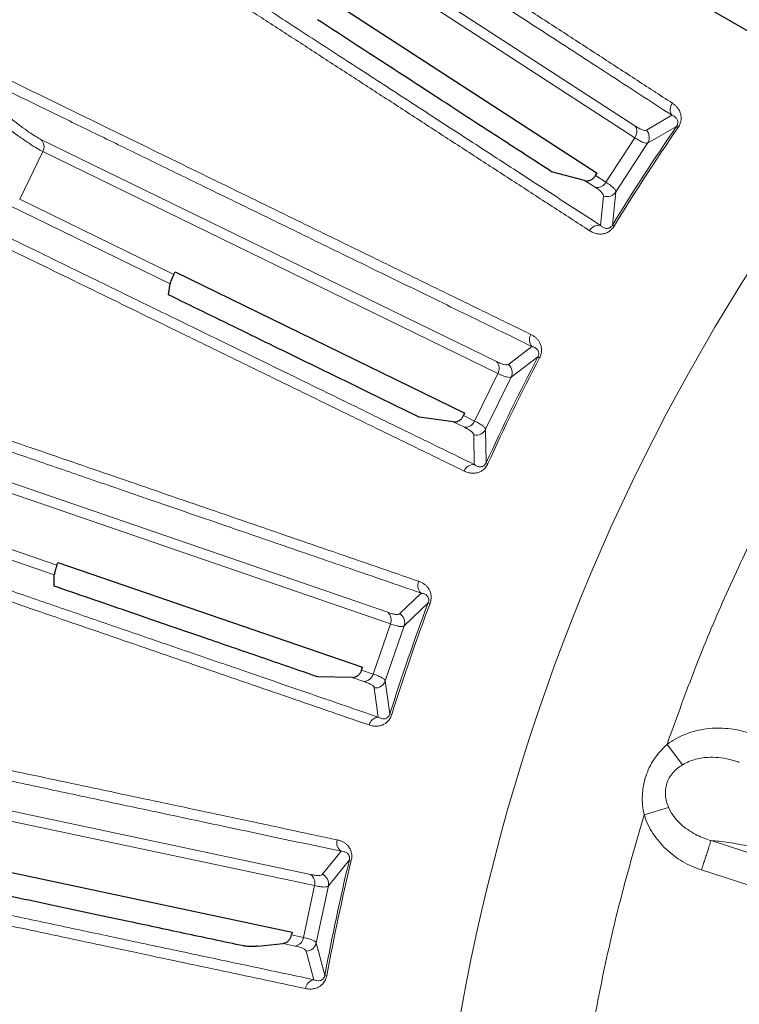
# Model space of a CAD drawing. Units: millimetres. Extents: x 21 to 201, y 9 to 287.
# Drawn here: x 124 to 129, y 252 to 258 of the extents above; entities that cross this region are included whole.
import ezdxf

# ---------------------------------------------------------------- set-up
doc = ezdxf.new("R2010")
doc.units = ezdxf.units.MM
doc.layers.add('WAKU', color=7, linetype='Continuous')
doc.styles.add('SLDTEXTSTYLE0', font='TXT', dxfattribs={"width": 0.7, "bigfont": 'bigfont'})
doc.dimstyles.new('SLDDIMSTYLE6', dxfattribs={"dimtxt": 2.728516, "dimasz": 2.5, "dimexe": 0, "dimexo": 0.0625, "dimgap": 0.682129, "dimtad": 3, "dimdec": 1, "dimlfac": 7, "dimrnd": 1e-09, "dimzin": 12, "dimdsep": 46, "dimtxsty": 'SLDTEXTSTYLE0', "dimblk1": 'NONE', "dimblk2": 'OPEN30', "dimsah": 1, "dimcen": 0, "dimadec": 0, "dimazin": 3, "dimtfac": 1, "dimtdec": 1, "dimtmove": 0, "dimatfit": 3, "dimldrblk": 'NONE', "dimfxl": 1, "dimfrac": 2, "dimtolj": 1, "dimtzin": 12, "dimarcsym": 0})

# ---------------------------------------------------------------- blocks, each defined once
blk = doc.blocks.new('_Open30')
at = {"color": 0, "linetype": 'ByBlock', "lineweight": -2}
for p, q in [((-1, 0.267949), (0, 0)), ((0, 0), (-1, -0.267949)), ((0, 0), (-1, 0))]:
    blk.add_line(p, q, dxfattribs=at)
blk = doc.blocks.new('_D_7')
at = {"layer": 'WAKU'}
for p, q in [((118.9368, 272.0847), (117.3493, 269.335)), ((119.5569, 271.7267), (118.9368, 272.0847)), ((117.3493, 269.335), (117.9694, 268.977)), ((125.6137, 268.2297), (126.2338, 267.8717)), ((126.2338, 267.8717), (124.6463, 265.1221)), ((135.1288, 254.9239), (114.9339, 266.5835)), ((124.6463, 265.1221), (124.0262, 265.4801)), ((135.1288, 254.9239), (136.6749, 254.0313))]:
    blk.add_line(p, q, dxfattribs=at)
at = {"layer": 'WAKU', "xscale": 2.5, "yscale": 2.5, "rotation": 330}
blk.add_blockref('_Open30', (135.1288, 254.9239, -28.3549), dxfattribs=at)
at = {"layer": 'WAKU', "char_height": 2.38125, "attachment_point": 1, "rotation": 330, "style": 'SLDTEXTSTYLE0'}
for s, insert in [('0.492', (119.5042, 271.6354)), ('%%c', (117.0593, 268.8295)), ('12.5', (119.6715, 267.3214))]:
    blk.add_mtext(s, dxfattribs=dict(at, insert=insert))
blk = doc.blocks.new('_None')

msp = doc.modelspace()

# ---------------------------------------------------------------- linework, layer by layer
at = {"color": 8, "linetype": 'Continuous', "lineweight": 18}
for p, q in [((125.7886, 259.4345), (128.6854, 257.5533)), ((128.6843, 257.472), (125.7917, 259.3505)), ((128.7633, 257.5245), (128.9373, 257.626)), ((128.9686, 257.5503), (128.7716, 257.4361)), ((128.9686, 257.5503), (128.9795, 257.5428)), ((124.6371, 257.4611), (127.7416, 255.947)), ((128.4876, 257.169), (128.6843, 257.472)), ((128.7716, 257.4361), (128.5558, 257.1039)), ((124.6505, 257.3782), (124.4921, 257.0535)), ((127.7505, 255.8662), (124.6505, 257.3782)), ((128.4174, 257.2146), (128.4876, 257.169)), ((128.4138, 257.135), (128.3424, 257.1813)), ((124.4921, 257.0535), (125.5423, 256.5412)), ((128.4498, 256.8753), (128.4717, 257.0755)), ((128.5558, 257.1039), (128.5317, 256.8775)), ((125.517, 256.4771), (124.4185, 257.0129)), ((128.543, 256.8705), (128.5317, 256.8775)), ((127.8225, 255.928), (127.9828, 256.0498)), ((128.0231, 255.9785), (127.8414, 255.8412)), ((128.0231, 255.9785), (128.0349, 255.9724)), ((127.5921, 255.5415), (127.7505, 255.8662)), ((127.8414, 255.8412), (127.6678, 255.4852)), ((127.5169, 255.5782), (127.5921, 255.5415)), ((127.523, 255.4988), (127.4465, 255.536)), ((127.5904, 255.2454), (127.5878, 255.4467)), ((127.6678, 255.4852), (127.6714, 255.2575)), ((123.7348, 255.3622), (127.0006, 254.2377)), ((127.0193, 254.1586), (123.7581, 255.2815)), ((127.6835, 255.252), (127.6714, 255.2575)), ((123.6405, 254.9399), (124.7453, 254.5595)), ((124.728, 254.4927), (123.5724, 254.8907)), ((127.0832, 254.2286), (127.2275, 254.3691)), ((127.2762, 254.3033), (127.1126, 254.1449)), ((127.2762, 254.3033), (127.2886, 254.2986)), ((126.9017, 253.817), (127.0193, 254.1586)), ((127.1126, 254.1449), (126.9836, 253.7703)), ((126.8226, 253.8442), (126.9017, 253.817)), ((126.8383, 253.7661), (126.7579, 253.7938)), ((126.9836, 253.7703), (127.015, 253.5448)), ((126.9361, 253.5228), (126.9089, 253.7224)), ((127.0276, 253.5408), (127.015, 253.5448)), ((128.9038, 253.3368), (129.0093, 253.1981)), ((123.0949, 253.1689), (126.4735, 252.4508)), ((126.5017, 252.3745), (123.1279, 253.0916)), ((128.9145, 252.9083), (128.7481, 252.8569)), ((128.9145, 252.9083), (128.9352, 252.8688)), ((129.2038, 252.6821), (131.8323, 251.828)), ((126.5566, 252.4519), (126.6826, 252.6089)), ((126.739, 252.5495), (126.5959, 252.3723)), ((126.739, 252.5495), (126.7519, 252.5464)), ((129.1387, 252.4813), (131.7671, 251.6273)), ((126.4265, 252.0212), (126.5017, 252.3745)), ((126.5959, 252.3723), (126.5136, 251.9848)), ((126.3447, 252.0386), (126.4265, 252.0212)), ((126.3698, 251.963), (126.2866, 251.9807)), ((126.5136, 251.9848), (126.5722, 251.7648)), ((126.4965, 251.7334), (126.4452, 251.9282)), ((126.5852, 251.7624), (126.5722, 251.7648))]:
    msp.add_line(p, q, dxfattribs=at)
at = {"color": 7, "linetype": 'Continuous', "lineweight": 25}
for p, q in [((126.5856, 258.428), (128.4282, 257.2314)), ((128.3424, 257.1813), (128.1171, 257.2412)), ((128.4174, 257.2146), (128.4282, 257.2314)), ((125.5423, 256.5412), (125.5509, 256.5593)), ((125.5509, 256.5593), (127.5256, 255.5961)), ((125.5056, 256.4019), (125.517, 256.4771)), ((127.5169, 255.5782), (127.5256, 255.5961)), ((127.4465, 255.536), (127.2156, 255.568)), ((124.7453, 254.5595), (124.7516, 254.5784)), ((124.7516, 254.5784), (126.829, 253.8631)), ((124.7259, 254.4167), (124.728, 254.4927)), ((126.8226, 253.8442), (126.829, 253.8631)), ((126.7579, 253.7938), (126.5247, 253.7974)), ((124.1997, 252.5149), (126.3488, 252.0581)), ((126.3488, 252.0581), (126.3447, 252.0386)), ((126.1159, 251.9623), (126.2866, 251.9807))]:
    msp.add_line(p, q, dxfattribs=at)
msp.add_circle((141.3447, 249.0349), 22, dxfattribs=at)
at = {"color": 8, "linetype": 'Continuous', "lineweight": 18}
for radius in [21.9611, 14.0628]:
    msp.add_circle((141.3447, 249.0349), radius, dxfattribs=at)
for centre, radius, start, end in [((128.9968, 257.665), 0.0712, 142.53257, 213.30659), ((141.3447, 249.0349), 15.0226, 145.46997, 148.53003), ((141.3447, 249.0349), 15.0094, 145.46997, 148.53003), ((128.627, 257.5133), 0.0707, 324.18949, 34.37894), ((128.7114, 257.4751), 0.0717, 327.06985, 43.55291), ((124.5875, 257.4106), 0.0708, 332.75744, 45.49825), ((128.4265, 257.2046), 0.0707, 259.62106, 329.81051), ((128.4957, 257.143), 0.0717, 250.44709, 326.93015), ((128.4383, 256.805), 0.0712, 80.69342, 151.46755), ((128.0371, 256.0959), 0.0712, 149.53257, 220.30659), ((141.3447, 249.0349), 15.0226, 152.46997, 155.53003), ((141.3447, 249.0349), 15.0094, 152.46997, 155.53003), ((127.6885, 255.9003), 0.0707, 331.18949, 41.37894), ((127.7769, 255.8726), 0.0717, 334.06985, 50.55291), ((127.5271, 255.5693), 0.0707, 266.62106, 336.81051), ((127.6034, 255.5167), 0.0717, 257.44709, 333.93015), ((127.5876, 255.1742), 0.0712, 87.69342, 158.46755), ((127.2758, 254.4215), 0.0712, 156.53257, 227.30659), ((141.3447, 249.0349), 15.0226, 159.46997, 162.53003), ((126.9537, 254.1848), 0.0707, 338.18949, 48.37894), ((141.3447, 249.0349), 15.0094, 159.46997, 162.53003), ((127.0448, 254.1681), 0.0717, 341.06985, 57.55291), ((126.8338, 253.8367), 0.0707, 273.62106, 343.81051), ((126.9158, 253.7937), 0.0717, 264.44709, 340.93015), ((126.9419, 253.4519), 0.0712, 94.69342, 165.46755), ((126.7242, 252.6667), 0.0712, 163.53257, 234.30659), ((141.3447, 249.0349), 15.0226, 166.46997, 169.53003), ((141.3447, 249.0349), 15.0094, 166.46997, 169.53003), ((126.4333, 252.3926), 0.0707, 345.18949, 55.37894), ((126.5258, 252.3871), 0.0717, 348.06985, 64.55291), ((126.3568, 252.0325), 0.0707, 280.62106, 350.81051), ((126.4434, 251.9998), 0.0717, 271.44709, 347.93015), ((126.511, 251.6637), 0.0712, 101.69342, 172.46755)]:
    msp.add_arc(centre, radius, start, end, dxfattribs=at)
for points, knots in [([(124.98, 260.2802), (125.052, 260.2334), (125.1946, 260.1409), (125.4213, 259.9937), (125.6537, 259.8427), (125.8922, 259.6878), (126.1343, 259.5306), (126.3792, 259.3716), (126.626, 259.2114), (126.8756, 259.0492), (127.1291, 258.8846), (127.3859, 258.7179), (127.6454, 258.5494), (127.9053, 258.3806), (128.1649, 258.2119), (128.4239, 258.0437), (128.6811, 257.8767), (128.8547, 257.7639), (128.9403, 257.7083)], [0, 0, 0, 0, 0.073814, 0.146143, 0.216988, 0.286348, 0.354223, 0.41944, 0.483226, 0.545579, 0.6065, 0.667188, 0.726385, 0.78409, 0.840304, 0.895028, 0.948259, 1, 1, 1, 1]), ([(124.9827, 260.1944), (125.0608, 260.1437), (125.2169, 260.0423), (125.4689, 259.8786), (125.7337, 259.7067), (126.0124, 259.5256), (126.3048, 259.3357), (126.6109, 259.1369), (126.9412, 258.9224), (127.2976, 258.691), (127.6816, 258.4415), (128.0828, 258.181), (128.4998, 257.9101), (128.7913, 257.7208), (128.9373, 257.626)], [0, 0, 0, 0, 0.080087, 0.160022, 0.239844, 0.319592, 0.399305, 0.479022, 0.558782, 0.646614, 0.734598, 0.822788, 0.911237, 1, 1, 1, 1]), ([(128.3758, 256.839), (128.2904, 256.8945), (128.1171, 257.007), (127.8605, 257.1737), (127.6021, 257.3415), (127.343, 257.5097), (127.0852, 257.677), (126.8294, 257.8432), (126.576, 258.0078), (126.3241, 258.1713), (126.0725, 258.3347), (125.8222, 258.4973), (125.5738, 258.6586), (125.3297, 258.8171), (125.0907, 258.9724), (124.8577, 259.1237), (124.6305, 259.2713), (124.4876, 259.364), (124.4155, 259.4109)], [0, 0, 0, 0, 0.051626, 0.104737, 0.159333, 0.215413, 0.272978, 0.33096, 0.390374, 0.451221, 0.5135, 0.578526, 0.645044, 0.713052, 0.782552, 0.853544, 0.926026, 1, 1, 1, 1]), ([(128.4498, 256.8753), (128.3169, 256.9616), (128.0516, 257.1339), (127.6703, 257.3814), (127.3021, 257.6205), (126.9481, 257.8504), (126.6079, 258.0713), (126.2814, 258.2833), (125.958, 258.4933), (125.6396, 258.7001), (125.3276, 258.9026), (125.0326, 259.0942), (124.753, 259.2758), (124.581, 259.3874), (124.4949, 259.4433)], [0, 0, 0, 0, 0.080708, 0.161152, 0.241374, 0.321413, 0.401311, 0.481107, 0.560841, 0.648522, 0.736227, 0.824006, 0.911913, 1, 1, 1, 1]), ([(123.7315, 258.202), (123.8087, 258.1644), (123.9615, 258.0899), (124.2044, 257.9714), (124.4535, 257.8499), (124.7091, 257.7253), (124.9686, 257.5987), (125.231, 257.4707), (125.4955, 257.3417), (125.7631, 257.2113), (126.0347, 257.0788), (126.3099, 256.9446), (126.588, 256.8089), (126.8665, 256.673), (127.1448, 256.5373), (127.4223, 256.4019), (127.6979, 256.2675), (127.884, 256.1767), (127.9757, 256.132)], [0, 0, 0, 0, 0.073814, 0.146143, 0.216988, 0.286348, 0.354223, 0.41944, 0.483226, 0.545579, 0.6065, 0.667188, 0.726385, 0.78409, 0.840304, 0.895028, 0.948259, 1, 1, 1, 1]), ([(123.7446, 258.1172), (123.8284, 258.0764), (123.9956, 257.9948), (124.2657, 257.863), (124.5495, 257.7246), (124.8482, 257.5789), (125.1616, 257.426), (125.4896, 257.266), (125.8436, 257.0934), (126.2255, 256.9071), (126.6371, 256.7063), (127.067, 256.4966), (127.5139, 256.2786), (127.8263, 256.1262), (127.9828, 256.0498)], [0, 0, 0, 0, 0.080087, 0.160022, 0.239844, 0.319592, 0.399305, 0.479022, 0.558782, 0.646614, 0.734598, 0.822788, 0.911237, 1, 1, 1, 1]), ([(128.9403, 257.7083), (128.9461, 257.7043), (128.9574, 257.6964), (128.9718, 257.682), (128.9835, 257.6663), (128.9931, 257.6479), (128.9986, 257.6301), (129.0005, 257.6136), (129.0006, 257.5962), (128.997, 257.5768), (128.9883, 257.5566), (128.9825, 257.5474), (128.9795, 257.5428)], [0, 0, 0, 0, 0.136649, 0.264665, 0.385034, 0.498936, 0.631913, 0.692279, 0.74942, 0.879148, 0.939365, 1, 1, 1, 1]), ([(124.4381, 257.5986), (124.4592, 257.5823), (124.5014, 257.5497), (124.5563, 257.5104), (124.6037, 257.4789), (124.626, 257.4671), (124.6371, 257.4611)], [0, 0, 0, 0, 0.250114, 0.500277, 0.750138, 1, 1, 1, 1]), ([(128.9373, 257.626), (128.9438, 257.6229), (128.9564, 257.6168), (128.9691, 257.6045), (128.976, 257.5915), (128.9782, 257.5817), (128.9778, 257.5725), (128.9764, 257.5653), (128.9738, 257.5589), (128.971, 257.5538), (128.9694, 257.5515), (128.9686, 257.5503)], [0, 0, 0, 0, 0.288929, 0.56709, 0.69755, 0.815665, 0.868389, 0.9156, 0.958062, 0.978727, 1, 1, 1, 1]), ([(124.6505, 257.3782), (124.6377, 257.3849), (124.6122, 257.3983), (124.5575, 257.4332), (124.494, 257.4765), (124.445, 257.5124), (124.4205, 257.5303)], [0, 0, 0, 0, 0.250267, 0.500345, 0.750403, 1, 1, 1, 1]), ([(128.6854, 257.5533), (128.6948, 257.5474), (128.7136, 257.5357), (128.7356, 257.5259), (128.753, 257.5213), (128.7599, 257.5234), (128.7633, 257.5245)], [0, 0, 0, 0, 0.249711, 0.498253, 0.748885, 1, 1, 1, 1]), ([(128.7716, 257.4361), (128.7679, 257.4353), (128.7605, 257.4336), (128.7412, 257.4398), (128.7164, 257.4517), (128.6951, 257.4652), (128.6843, 257.472)], [0, 0, 0, 0, 0.250768, 0.50133, 0.750012, 1, 1, 1, 1]), ([(127.5213, 255.2004), (127.4298, 255.245), (127.2442, 255.3356), (126.9691, 255.4697), (126.6922, 255.6047), (126.4145, 255.7401), (126.1383, 255.8748), (125.8641, 256.0086), (125.5925, 256.141), (125.3226, 256.2727), (125.053, 256.4042), (124.7847, 256.535), (124.5185, 256.6649), (124.2569, 256.7925), (124.0008, 256.9174), (123.7511, 257.0392), (123.5076, 257.158), (123.3545, 257.2327), (123.2771, 257.2704)], [0, 0, 0, 0, 0.051626, 0.104737, 0.159333, 0.215413, 0.272978, 0.33096, 0.390374, 0.451221, 0.5135, 0.578526, 0.645044, 0.713052, 0.782552, 0.853544, 0.926026, 1, 1, 1, 1]), ([(127.5904, 255.2454), (127.448, 255.3148), (127.1636, 255.4535), (126.755, 255.6527), (126.3605, 255.8451), (125.9811, 256.0302), (125.6165, 256.208), (125.2665, 256.3786), (124.92, 256.5476), (124.5788, 256.714), (124.2444, 256.8771), (123.9283, 257.0313), (123.6286, 257.1774), (123.4443, 257.2673), (123.352, 257.3123)], [0, 0, 0, 0, 0.080708, 0.161152, 0.241374, 0.321413, 0.401311, 0.481107, 0.560841, 0.648522, 0.736227, 0.824006, 0.911913, 1, 1, 1, 1]), ([(128.4717, 257.0755), (128.4713, 257.079), (128.4706, 257.0862), (128.4593, 257.1002), (128.4414, 257.1163), (128.423, 257.1288), (128.4138, 257.135)], [0, 0, 0, 0, 0.249753, 0.498238, 0.748828, 1, 1, 1, 1]), ([(128.4876, 257.169), (128.4982, 257.1619), (128.5193, 257.1478), (128.5403, 257.1301), (128.5537, 257.1149), (128.5551, 257.1076), (128.5558, 257.1039)], [0, 0, 0, 0, 0.25145, 0.502181, 0.750593, 1, 1, 1, 1]), ([(128.543, 256.8705), (128.54, 256.866), (128.534, 256.8569), (128.523, 256.8451), (128.5109, 256.8352), (128.4949, 256.8255), (128.4789, 256.8196), (128.4636, 256.8167), (128.4461, 256.8154), (128.4239, 256.8177), (128.3985, 256.8257), (128.3834, 256.8346), (128.3758, 256.839)], [0, 0, 0, 0, 0.060574, 0.120741, 0.183355, 0.250957, 0.367995, 0.432182, 0.500901, 0.662902, 0.831321, 1, 1, 1, 1]), ([(128.5317, 256.8775), (128.5301, 256.8751), (128.527, 256.8702), (128.5211, 256.8643), (128.5151, 256.86), (128.5069, 256.8559), (128.4971, 256.854), (128.4824, 256.855), (128.466, 256.8615), (128.4553, 256.8706), (128.4498, 256.8753)], [0, 0, 0, 0, 0.041537, 0.084157, 0.131399, 0.184027, 0.302052, 0.432196, 0.710356, 1, 1, 1, 1]), ([(127.9757, 256.132), (127.982, 256.1286), (127.9942, 256.1222), (128.0102, 256.1097), (128.0238, 256.0956), (128.0355, 256.0784), (128.0432, 256.0614), (128.0471, 256.0453), (128.0492, 256.028), (128.048, 256.0083), (128.0419, 255.9872), (128.0372, 255.9773), (128.0349, 255.9724)], [0, 0, 0, 0, 0.136649, 0.264665, 0.385034, 0.498936, 0.631913, 0.692279, 0.74942, 0.879148, 0.939365, 1, 1, 1, 1]), ([(127.9828, 256.0498), (127.9896, 256.0476), (128.0029, 256.0431), (128.0169, 256.0324), (128.0254, 256.0204), (128.0288, 256.0109), (128.0296, 256.0017), (128.0289, 255.9944), (128.0272, 255.9877), (128.0251, 255.9824), (128.0238, 255.9798), (128.0231, 255.9785)], [0, 0, 0, 0, 0.288929, 0.56709, 0.69755, 0.815665, 0.868389, 0.9156, 0.958062, 0.978727, 1, 1, 1, 1]), ([(122.7456, 255.9872), (122.8268, 255.9592), (122.9875, 255.9039), (123.2431, 255.8159), (123.5051, 255.7257), (123.774, 255.6331), (124.047, 255.5391), (124.323, 255.4441), (124.6013, 255.3483), (124.8827, 255.2514), (125.1685, 255.153), (125.458, 255.0533), (125.7506, 254.9526), (126.0436, 254.8517), (126.3363, 254.7509), (126.6282, 254.6503), (126.9182, 254.5504), (127.114, 254.483), (127.2105, 254.4498)], [0, 0, 0, 0, 0.073814, 0.146143, 0.216988, 0.286348, 0.354223, 0.41944, 0.483226, 0.545579, 0.6065, 0.667188, 0.726385, 0.78409, 0.840304, 0.895028, 0.948259, 1, 1, 1, 1]), ([(127.7416, 255.947), (127.7517, 255.9423), (127.7717, 255.933), (127.7948, 255.9259), (127.8126, 255.9235), (127.8192, 255.9265), (127.8225, 255.928)], [0, 0, 0, 0, 0.249711, 0.498253, 0.748885, 1, 1, 1, 1]), ([(122.769, 255.9046), (122.857, 255.8743), (123.033, 255.8137), (123.3171, 255.7158), (123.6156, 255.613), (123.9299, 255.5048), (124.2596, 255.3913), (124.6046, 255.2724), (124.9771, 255.1442), (125.3788, 255.0058), (125.8118, 254.8567), (126.2641, 254.7009), (126.7342, 254.539), (127.0629, 254.4258), (127.2275, 254.3691)], [0, 0, 0, 0, 0.080087, 0.160022, 0.239844, 0.319592, 0.399305, 0.479022, 0.558782, 0.646614, 0.734598, 0.822788, 0.911237, 1, 1, 1, 1]), ([(127.8414, 255.8412), (127.8379, 255.84), (127.8308, 255.8374), (127.8108, 255.8411), (127.7848, 255.85), (127.7619, 255.8608), (127.7505, 255.8662)], [0, 0, 0, 0, 0.250768, 0.50133, 0.750012, 1, 1, 1, 1]), ([(127.5921, 255.5415), (127.6035, 255.5358), (127.6262, 255.5243), (127.6492, 255.5093), (127.6643, 255.4959), (127.6666, 255.4888), (127.6678, 255.4852)], [0, 0, 0, 0, 0.25145, 0.502181, 0.750593, 1, 1, 1, 1]), ([(127.5878, 255.4467), (127.5869, 255.4502), (127.5853, 255.4572), (127.5725, 255.4697), (127.5527, 255.4835), (127.5329, 255.4937), (127.523, 255.4988)], [0, 0, 0, 0, 0.249753, 0.498238, 0.748828, 1, 1, 1, 1]), ([(127.6835, 255.252), (127.6811, 255.2471), (127.6762, 255.2374), (127.6668, 255.2243), (127.656, 255.213), (127.6412, 255.2015), (127.6261, 255.1937), (127.6112, 255.1889), (127.594, 255.1854), (127.5717, 255.1851), (127.5455, 255.1899), (127.5294, 255.1969), (127.5213, 255.2004)], [0, 0, 0, 0, 0.060574, 0.120741, 0.183355, 0.250957, 0.367995, 0.432182, 0.500901, 0.662902, 0.831321, 1, 1, 1, 1]), ([(127.6714, 255.2575), (127.6702, 255.2549), (127.6676, 255.2497), (127.6625, 255.2431), (127.6571, 255.2381), (127.6494, 255.2331), (127.6399, 255.23), (127.6252, 255.2292), (127.6081, 255.2337), (127.5964, 255.2414), (127.5904, 255.2454)], [0, 0, 0, 0, 0.041537, 0.084157, 0.131399, 0.184027, 0.302052, 0.432196, 0.710356, 1, 1, 1, 1]), ([(126.9361, 253.5228), (126.7863, 253.5744), (126.4871, 253.6774), (126.0573, 253.8254), (125.6422, 253.9683), (125.2431, 254.1057), (124.8595, 254.2377), (124.4914, 254.3645), (124.1269, 254.4899), (123.7679, 254.6135), (123.4162, 254.7346), (123.0836, 254.8491), (122.7683, 254.9577), (122.5744, 255.0244), (122.4774, 255.0578)], [0, 0, 0, 0, 0.080708, 0.161152, 0.241374, 0.321413, 0.401311, 0.481107, 0.560841, 0.648522, 0.736227, 0.824006, 0.911913, 1, 1, 1, 1]), ([(126.873, 253.4698), (126.7767, 253.5029), (126.5814, 253.5702), (126.292, 253.6698), (126.0007, 253.7701), (125.7086, 253.8706), (125.4181, 253.9707), (125.1296, 254.07), (124.8439, 254.1683), (124.5599, 254.2661), (124.2764, 254.3638), (123.9941, 254.461), (123.7141, 254.5574), (123.4389, 254.6522), (123.1694, 254.745), (122.9067, 254.8354), (122.6506, 254.9237), (122.4895, 254.9791), (122.4081, 255.0071)], [0, 0, 0, 0, 0.051626, 0.104737, 0.159333, 0.215413, 0.272978, 0.33096, 0.390374, 0.451221, 0.5135, 0.578526, 0.645044, 0.713052, 0.782552, 0.853544, 0.926026, 1, 1, 1, 1]), ([(128.9038, 253.3368), (128.9625, 253.5003), (129.0799, 253.8272), (129.2792, 254.3089), (129.4271, 254.6232), (129.501, 254.7804)], [0, 0, 0, 0, 0.333421, 0.666579, 1, 1, 1, 1]), ([(127.2105, 254.4498), (127.2171, 254.4473), (127.23, 254.4423), (127.2474, 254.4319), (127.2626, 254.4195), (127.2763, 254.4039), (127.286, 254.388), (127.2918, 254.3725), (127.2961, 254.3556), (127.2973, 254.3358), (127.2938, 254.3142), (127.2903, 254.3038), (127.2886, 254.2986)], [0, 0, 0, 0, 0.136649, 0.264665, 0.385034, 0.498936, 0.631913, 0.692279, 0.74942, 0.879148, 0.939365, 1, 1, 1, 1]), ([(127.2275, 254.3691), (127.2345, 254.3677), (127.2483, 254.3649), (127.2635, 254.356), (127.2734, 254.3451), (127.2779, 254.3361), (127.2798, 254.3271), (127.28, 254.3198), (127.2791, 254.3129), (127.2777, 254.3073), (127.2767, 254.3046), (127.2762, 254.3033)], [0, 0, 0, 0, 0.288929, 0.56709, 0.69755, 0.815665, 0.868389, 0.9156, 0.958062, 0.978727, 1, 1, 1, 1]), ([(127.0006, 254.2377), (127.0112, 254.2343), (127.0322, 254.2275), (127.056, 254.2232), (127.074, 254.223), (127.0801, 254.2268), (127.0832, 254.2286)], [0, 0, 0, 0, 0.249711, 0.498253, 0.748885, 1, 1, 1, 1]), ([(127.1126, 254.1449), (127.1092, 254.1432), (127.1025, 254.1398), (127.0822, 254.141), (127.0553, 254.1466), (127.0313, 254.1546), (127.0193, 254.1586)], [0, 0, 0, 0, 0.250768, 0.50133, 0.750012, 1, 1, 1, 1]), ([(126.9089, 253.7224), (126.9077, 253.7257), (126.9052, 253.7325), (126.8909, 253.7434), (126.8696, 253.7546), (126.8487, 253.7623), (126.8383, 253.7661)], [0, 0, 0, 0, 0.249753, 0.498238, 0.748828, 1, 1, 1, 1]), ([(126.9017, 253.817), (126.9137, 253.8127), (126.9376, 253.8041), (126.9622, 253.7919), (126.9789, 253.7805), (126.982, 253.7737), (126.9836, 253.7703)], [0, 0, 0, 0, 0.25145, 0.502181, 0.750593, 1, 1, 1, 1]), ([(122.037, 253.6687), (122.1209, 253.6509), (122.2872, 253.6155), (122.5516, 253.5593), (122.8227, 253.5017), (123.1009, 253.4426), (123.3832, 253.3826), (123.6688, 253.3219), (123.9567, 253.2607), (124.2478, 253.1988), (124.5435, 253.136), (124.8429, 253.0724), (125.1456, 253.008), (125.4487, 252.9436), (125.7516, 252.8792), (126.0536, 252.815), (126.3536, 252.7512), (126.5561, 252.7081), (126.6559, 252.6869)], [0, 0, 0, 0, 0.073814, 0.146143, 0.216988, 0.286348, 0.354223, 0.41944, 0.483226, 0.545579, 0.6065, 0.667188, 0.726385, 0.78409, 0.840304, 0.895028, 0.948259, 1, 1, 1, 1]), ([(122.0702, 253.5896), (122.1613, 253.5702), (122.3434, 253.5315), (122.6373, 253.469), (122.9461, 253.4034), (123.2713, 253.3342), (123.6123, 253.2617), (123.9692, 253.1858), (124.3545, 253.1039), (124.7701, 253.0156), (125.2181, 252.9203), (125.686, 252.8208), (126.1723, 252.7174), (126.5123, 252.6451), (126.6826, 252.6089)], [0, 0, 0, 0, 0.080087, 0.160022, 0.239844, 0.319592, 0.399305, 0.479022, 0.558782, 0.646614, 0.734598, 0.822788, 0.911237, 1, 1, 1, 1]), ([(127.0276, 253.5408), (127.0258, 253.5356), (127.0222, 253.5254), (127.0144, 253.5113), (127.0051, 253.4987), (126.9918, 253.4855), (126.9777, 253.4759), (126.9636, 253.4693), (126.9469, 253.4638), (126.9249, 253.4607), (126.8983, 253.4623), (126.8814, 253.4673), (126.873, 253.4698)], [0, 0, 0, 0, 0.060574, 0.120741, 0.183355, 0.250957, 0.367995, 0.432182, 0.500901, 0.662902, 0.831321, 1, 1, 1, 1]), ([(127.015, 253.5448), (127.0141, 253.5421), (127.0122, 253.5366), (127.0079, 253.5294), (127.0032, 253.5238), (126.9961, 253.5179), (126.9871, 253.5136), (126.9726, 253.511), (126.9551, 253.5134), (126.9425, 253.5196), (126.9361, 253.5228)], [0, 0, 0, 0, 0.041537, 0.084157, 0.131399, 0.184027, 0.302052, 0.432196, 0.710356, 1, 1, 1, 1]), ([(129.4615, 253.4155), (129.4381, 253.4223), (129.3913, 253.4359), (129.3186, 253.4466), (129.2454, 253.45), (129.1721, 253.4448), (129.1003, 253.4315), (129.0304, 253.4091), (128.9638, 253.3786), (128.9236, 253.3506), (128.9038, 253.3368)], [0, 0, 0, 0, 0.124797, 0.249776, 0.375782, 0.500296, 0.62586, 0.749323, 0.876039, 1, 1, 1, 1]), ([(128.7481, 252.8569), (128.7439, 252.8788), (128.7357, 252.9222), (128.7342, 252.9887), (128.741, 253.0544), (128.7571, 253.1187), (128.7819, 253.1802), (128.8151, 253.2375), (128.8555, 253.2907), (128.8876, 253.3213), (128.9038, 253.3368)], [0, 0, 0, 0, 0.125802, 0.249736, 0.37491, 0.499231, 0.623565, 0.749224, 0.873517, 1, 1, 1, 1]), ([(129.3964, 253.2147), (129.3911, 253.2167), (129.3806, 253.2206), (129.3645, 253.2258), (129.3294, 253.2361), (129.2739, 253.2475), (129.2061, 253.2512), (129.1474, 253.2466), (129.0987, 253.2368), (129.0519, 253.2215), (129.0234, 253.2058), (129.0093, 253.1981)], [0, 0, 0, 0, 0.042937, 0.085396, 0.128011, 0.320057, 0.511252, 0.636125, 0.759701, 0.881606, 1, 1, 1, 1]), ([(129.0093, 253.1981), (128.9972, 253.19), (128.9733, 253.1741), (128.9427, 253.144), (128.9181, 253.1099), (128.9011, 253.0719), (128.8923, 253.0312), (128.8922, 252.9896), (128.8993, 252.948), (128.9094, 252.9216), (128.9145, 252.9083)], [0, 0, 0, 0, 0.130236, 0.257527, 0.381168, 0.503589, 0.624407, 0.747421, 0.872324, 1, 1, 1, 1]), ([(128.384, 251.3376), (128.4164, 251.5083), (128.4812, 251.8496), (128.6027, 252.3565), (128.6996, 252.6901), (128.7481, 252.8569)], [0, 0, 0, 0, 0.333421, 0.666579, 1, 1, 1, 1]), ([(128.7481, 252.8569), (128.7558, 252.835), (128.7715, 252.7908), (128.8065, 252.7299), (128.8485, 252.6733), (128.8971, 252.6223), (128.9511, 252.5768), (129.0095, 252.5379), (129.072, 252.5052), (129.1163, 252.4894), (129.1387, 252.4813)], [0, 0, 0, 0, 0.123692, 0.249855, 0.373122, 0.499513, 0.624774, 0.748913, 0.873478, 1, 1, 1, 1]), ([(128.9352, 252.8688), (128.9458, 252.8534), (128.9675, 252.8218), (129.0096, 252.7823), (129.0563, 252.747), (129.0906, 252.7282), (129.1077, 252.7189)], [0, 0, 0, 0, 0.23992, 0.489416, 0.745287, 1, 1, 1, 1]), ([(126.4965, 251.7334), (126.3415, 251.7664), (126.0321, 251.8321), (125.5874, 251.9266), (125.158, 252.0178), (124.7452, 252.1056), (124.3483, 252.1899), (123.9675, 252.2708), (123.5904, 252.351), (123.219, 252.4299), (122.8552, 252.5072), (122.5111, 252.5803), (122.185, 252.6496), (121.9844, 252.6923), (121.884, 252.7136)], [0, 0, 0, 0, 0.080708, 0.161152, 0.241374, 0.321413, 0.401311, 0.481107, 0.560841, 0.648522, 0.736227, 0.824006, 0.911913, 1, 1, 1, 1]), ([(129.1077, 252.7189), (129.1239, 252.7112), (129.1551, 252.6964), (129.188, 252.6867), (129.2038, 252.6821)], [0, 0, 0, 0, 0.519428, 1, 1, 1, 1]), ([(126.4404, 251.673), (126.3408, 251.6942), (126.1387, 251.7372), (125.8394, 251.8008), (125.538, 251.8648), (125.2359, 251.929), (124.9353, 251.9929), (124.6369, 252.0563), (124.3413, 252.1191), (124.0475, 252.1816), (123.7542, 252.244), (123.4621, 252.306), (123.1724, 252.3676), (122.8878, 252.4281), (122.609, 252.4874), (122.3373, 252.5452), (122.0723, 252.6015), (121.9056, 252.6369), (121.8215, 252.6548)], [0, 0, 0, 0, 0.051626, 0.104737, 0.159333, 0.215413, 0.272978, 0.33096, 0.390374, 0.451221, 0.5135, 0.578526, 0.645044, 0.713052, 0.782552, 0.853544, 0.926026, 1, 1, 1, 1]), ([(126.6559, 252.6869), (126.6628, 252.6852), (126.6762, 252.6819), (126.6948, 252.6736), (126.7113, 252.6632), (126.7269, 252.6494), (126.7384, 252.6348), (126.7461, 252.6201), (126.7523, 252.6038), (126.756, 252.5844), (126.7552, 252.5624), (126.753, 252.5518), (126.7519, 252.5464)], [0, 0, 0, 0, 0.136649, 0.264665, 0.385034, 0.498936, 0.631913, 0.692279, 0.74942, 0.879148, 0.939365, 1, 1, 1, 1]), ([(129.2038, 252.6821), (129.2218, 252.6807), (129.258, 252.678), (129.3221, 252.6693), (129.3922, 252.6574), (129.4684, 252.642), (129.5496, 252.6232), (129.6263, 252.6037), (129.6943, 252.5851), (129.7533, 252.5682), (129.7921, 252.556), (129.8121, 252.5496), (129.8121, 252.5496), (129.8121, 252.5496), (129.8121, 252.5496), (129.8121, 252.5496), (129.8122, 252.5496), (129.8122, 252.5495), (129.8123, 252.5495), (129.8125, 252.5495), (129.813, 252.5493), (129.8145, 252.5488), (129.8194, 252.5472), (129.8297, 252.5439), (129.8467, 252.5384), (129.8734, 252.5297), (129.9116, 252.5173), (129.9626, 252.5007), (130.0299, 252.4789), (130.1148, 252.4513), (130.2191, 252.4174), (130.339, 252.3784), (130.4745, 252.3344), (130.6143, 252.289), (130.7495, 252.245), (130.8712, 252.2055), (130.9819, 252.1695), (131.0815, 252.1372), (131.17, 252.1084), (131.2475, 252.0832), (131.314, 252.0616), (131.3735, 252.0423), (131.4231, 252.0262), (131.4579, 252.0149), (131.4766, 252.0088), (131.4851, 252.006), (131.4901, 252.0044), (131.4924, 252.0037), (131.4925, 252.0036), (131.4934, 252.0033), (131.5004, 252.0011), (131.5174, 251.9955), (131.541, 251.9879), (131.5638, 251.9804), (131.5796, 251.9752), (131.5938, 251.9704), (131.6087, 251.9651), (131.6267, 251.9583), (131.6455, 251.9509), (131.6703, 251.9407), (131.6997, 251.928), (131.7412, 251.9087), (131.7846, 251.8857), (131.8153, 251.8643), (131.8307, 251.8486), (131.8329, 251.8381), (131.8325, 251.8315), (131.8323, 251.828)], [0, 0, 0, 0, 0.029255, 0.058769, 0.088556, 0.118212, 0.147995, 0.178344, 0.199528, 0.218502, 0.23878, 0.23878, 0.238781, 0.238782, 0.238785, 0.238789, 0.238796, 0.23881, 0.238838, 0.238895, 0.239021, 0.239325, 0.240387, 0.244064, 0.249808, 0.25762, 0.271254, 0.288565, 0.309553, 0.339591, 0.374925, 0.415553, 0.461475, 0.512693, 0.557678, 0.598917, 0.636411, 0.67016, 0.700164, 0.726422, 0.748934, 0.767702, 0.786899, 0.799437, 0.803084, 0.805819, 0.808144, 0.808146, 0.808159, 0.808262, 0.809081, 0.815246, 0.825527, 0.833088, 0.838425, 0.841654, 0.847553, 0.853923, 0.860812, 0.868257, 0.882174, 0.895596, 0.921761, 0.948202, 0.964312, 0.981139, 1, 1, 1, 1]), ([(126.6826, 252.6089), (126.6898, 252.6084), (126.7038, 252.6073), (126.72, 252.6003), (126.7311, 252.5906), (126.7367, 252.5823), (126.7396, 252.5736), (126.7408, 252.5663), (126.7407, 252.5594), (126.74, 252.5537), (126.7393, 252.5509), (126.739, 252.5495)], [0, 0, 0, 0, 0.288929, 0.56709, 0.69755, 0.815665, 0.868389, 0.9156, 0.958062, 0.978727, 1, 1, 1, 1]), ([(126.4735, 252.4508), (126.4844, 252.4487), (126.5061, 252.4445), (126.5302, 252.4432), (126.5481, 252.4451), (126.5537, 252.4496), (126.5566, 252.4519)], [0, 0, 0, 0, 0.249711, 0.498253, 0.748885, 1, 1, 1, 1]), ([(126.5959, 252.3723), (126.5928, 252.3702), (126.5865, 252.366), (126.5662, 252.3648), (126.5389, 252.3671), (126.5141, 252.372), (126.5017, 252.3745)], [0, 0, 0, 0, 0.250768, 0.50133, 0.750012, 1, 1, 1, 1]), ([(126.4265, 252.0212), (126.439, 252.0184), (126.4637, 252.0128), (126.4897, 252.0037), (126.5076, 251.9944), (126.5116, 251.988), (126.5136, 251.9848)], [0, 0, 0, 0, 0.25145, 0.502181, 0.750593, 1, 1, 1, 1]), ([(126.4452, 251.9282), (126.4436, 251.9313), (126.4403, 251.9377), (126.4248, 251.9468), (126.4023, 251.9554), (126.3806, 251.9604), (126.3698, 251.963)], [0, 0, 0, 0, 0.249753, 0.498238, 0.748828, 1, 1, 1, 1]), ([(126.5852, 251.7624), (126.5841, 251.757), (126.5817, 251.7464), (126.5757, 251.7315), (126.568, 251.7179), (126.5564, 251.7031), (126.5436, 251.6919), (126.5304, 251.6837), (126.5145, 251.6761), (126.493, 251.6704), (126.4664, 251.6688), (126.4491, 251.6716), (126.4404, 251.673)], [0, 0, 0, 0, 0.060574, 0.120741, 0.183355, 0.250957, 0.367995, 0.432182, 0.500901, 0.662902, 0.831321, 1, 1, 1, 1]), ([(126.5722, 251.7648), (126.5716, 251.762), (126.5704, 251.7563), (126.567, 251.7487), (126.563, 251.7425), (126.5567, 251.7358), (126.5483, 251.7304), (126.5342, 251.7261), (126.5166, 251.7263), (126.5033, 251.731), (126.4965, 251.7334)], [0, 0, 0, 0, 0.041537, 0.084157, 0.131399, 0.184027, 0.302052, 0.432196, 0.710356, 1, 1, 1, 1])]:
    msp.add_open_spline(points, degree=3, knots=knots, dxfattribs=at)
at = {"color": 7, "linetype": 'Continuous', "lineweight": 25}
for points, knots in [([(128.1171, 257.2412), (128.0002, 257.3171), (127.7663, 257.4689), (127.461, 257.6672), (127.194, 257.8406), (126.9633, 257.9904), (126.7383, 258.1365), (126.5938, 258.2304), (126.5215, 258.2773)], [0, 0, 0, 0, 0.203781, 0.407653, 0.55567, 0.703687, 0.851843, 1, 1, 1, 1]), ([(128.3424, 257.1813), (128.3495, 257.1803), (128.3636, 257.1781), (128.3856, 257.1849), (128.4045, 257.1974), (128.4134, 257.2092), (128.4174, 257.2146)], [0, 0, 0, 0, 0.260748, 0.521506, 0.782008, 1, 1, 1, 1]), ([(125.5423, 256.5412), (125.5408, 256.5379), (125.5373, 256.5305), (125.5317, 256.518), (125.5247, 256.5013), (125.519, 256.4857), (125.5177, 256.4802), (125.517, 256.4771)], [0, 0, 0, 0, 0.070333, 0.159456, 0.309592, 0.626265, 1, 1, 1, 1]), ([(127.2156, 255.568), (127.0903, 255.6291), (126.8397, 255.7513), (126.5125, 255.9109), (126.2263, 256.0504), (125.9791, 256.171), (125.738, 256.2886), (125.5831, 256.3641), (125.5056, 256.4019)], [0, 0, 0, 0, 0.203781, 0.407653, 0.55567, 0.703687, 0.851843, 1, 1, 1, 1]), ([(127.4465, 255.536), (127.4537, 255.5358), (127.468, 255.5354), (127.489, 255.5449), (127.5062, 255.5595), (127.5136, 255.5723), (127.5169, 255.5782)], [0, 0, 0, 0, 0.260748, 0.521506, 0.782008, 1, 1, 1, 1]), ([(124.7453, 254.5595), (124.7442, 254.556), (124.7416, 254.5482), (124.7376, 254.5351), (124.7327, 254.5177), (124.7289, 254.5015), (124.7283, 254.4958), (124.728, 254.4927)], [0, 0, 0, 0, 0.070333, 0.159456, 0.309592, 0.626265, 1, 1, 1, 1]), ([(126.5247, 253.7974), (126.3929, 253.8427), (126.1293, 253.9335), (125.7851, 254.052), (125.484, 254.1557), (125.2239, 254.2452), (124.9703, 254.3325), (124.8074, 254.3887), (124.7259, 254.4167)], [0, 0, 0, 0, 0.203781, 0.407653, 0.55567, 0.703687, 0.851843, 1, 1, 1, 1]), ([(126.7579, 253.7938), (126.765, 253.7945), (126.7792, 253.7958), (126.7989, 253.8078), (126.8142, 253.8244), (126.8199, 253.838), (126.8226, 253.8442)], [0, 0, 0, 0, 0.260748, 0.521506, 0.782008, 1, 1, 1, 1]), ([(126.0187, 251.9634), (125.8827, 251.9923), (125.6108, 252.0501), (125.2613, 252.1244), (124.9614, 252.1881), (124.7083, 252.2419), (124.4612, 252.2945), (124.302, 252.3283), (124.2224, 252.3452)], [0, 0, 0, 0, 0.211103, 0.4223, 0.566665, 0.711029, 0.855515, 1, 1, 1, 1]), ([(126.2866, 251.9807), (126.2936, 251.9822), (126.3076, 251.9853), (126.3257, 251.9995), (126.3388, 252.0179), (126.3429, 252.0321), (126.3447, 252.0386)], [0, 0, 0, 0, 0.260748, 0.521506, 0.782008, 1, 1, 1, 1]), ([(126.1159, 251.9623), (126.1081, 251.9616), (126.0925, 251.9602), (126.0665, 251.9596), (126.0428, 251.9603), (126.0271, 251.9618), (126.0206, 251.9631), (126.0187, 251.9634)], [0, 0, 0, 0, 0.230895, 0.461954, 0.688352, 0.907125, 1, 1, 1, 1])]:
    msp.add_open_spline(points, degree=3, knots=knots, dxfattribs=at)
at = {"color": 8, "linetype": 'Continuous', "lineweight": 18}
msp.add_open_spline([(129.1387, 252.4813), (129.1425, 252.4932), (129.1502, 252.5169), (129.1614, 252.5514), (129.1719, 252.5838), (129.1814, 252.613), (129.1896, 252.6383), (129.1963, 252.6587), (129.2013, 252.6741), (129.203, 252.6794), (129.2038, 252.6821)], degree=3, dxfattribs=at)

# ---------------------------------------------------------------- dimensions: what is measured, and where the dimension line sits
at = {"layer": 'WAKU'}
dim = msp.add_diameter_dim_2p(p1=(136.6749, 254.0313), p2=(135.1288, 254.9239), dimstyle='SLDDIMSTYLE6', dxfattribs=at)
dim.commit()
dim.dimension.update_dxf_attribs({"geometry": '_D_7', "text_midpoint": (118.9154, 264.2847), "dimtype": 163})

doc.saveas('drawing.dxf')
